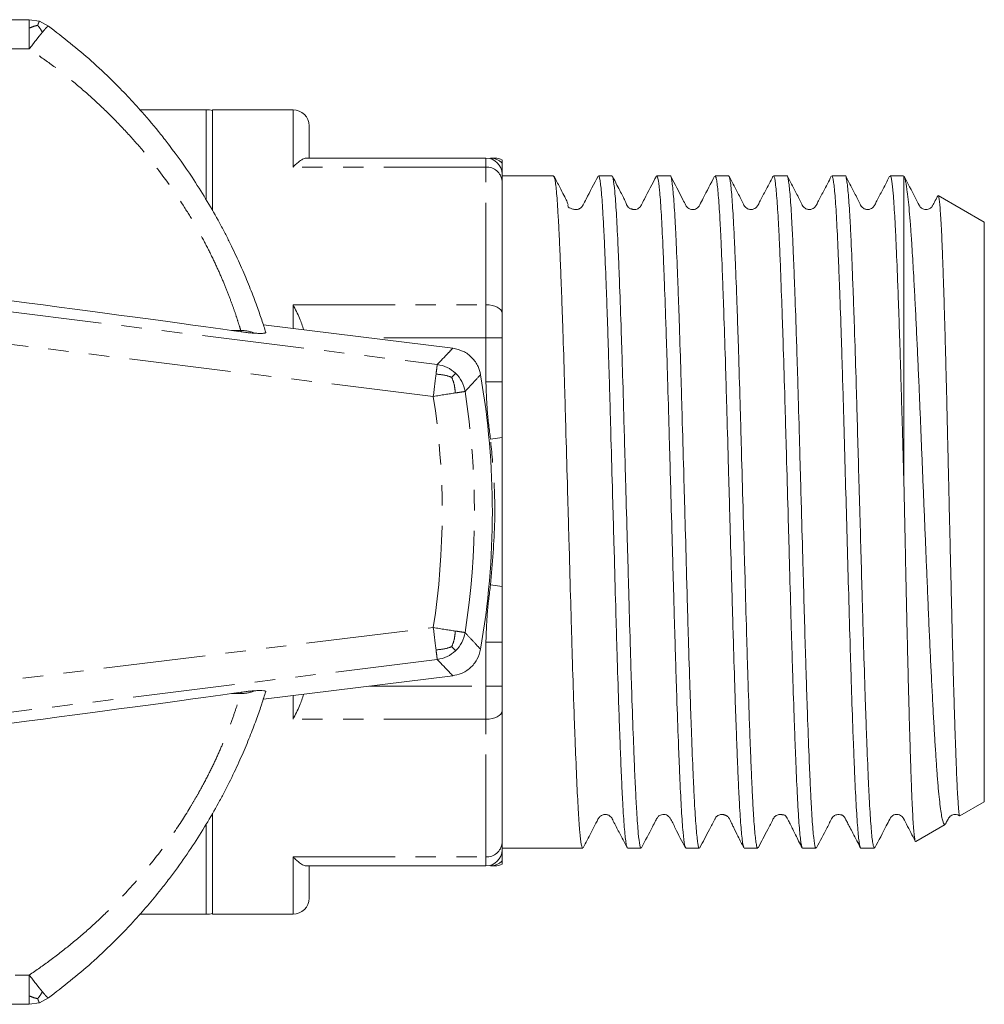
# Model space of a CAD drawing. Units: millimetres. Extents: x 132 to 275, y 80 to 279.
# Drawn here: x 215 to 275, y 80 to 141 of the extents above; entities that cross this region are included whole.
import ezdxf

# ---------------------------------------------------------------- set-up
doc = ezdxf.new("R2010")
doc.units = ezdxf.units.MM
doc.linetypes.add('PHANTOM', pattern=[12.7, 6.35, -1.27, 1.27, -1.27, 1.27, -1.27])

msp = doc.modelspace()

# ---------------------------------------------------------------- linework, layer by layer
at = {"color": 7, "linetype": 'Continuous', "lineweight": 15}
for p, q in [((193.95, 141.29), (215.149, 141.29)), ((215.149, 141.29), (215.776, 141.189)), ((215.776, 141.189), (216.34, 140.897)), ((226.15, 135.69), (222.026, 135.69)), ((231.55, 135.69), (226.55, 135.69)), ((226.55, 135.69), (226.55, 129.418)), ((232.55, 134.69), (232.55, 132.69)), ((232.407, 132.69), (243.55, 132.69)), ((244.55, 131.69), (244.55, 131.261)), ((247.758, 131.59), (244.55, 131.59)), ((251.386, 131.59), (250.549, 131.59)), ((255.014, 131.59), (254.177, 131.59)), ((258.642, 131.59), (257.805, 131.59)), ((262.269, 131.59), (261.433, 131.59)), ((265.898, 131.59), (265.061, 131.59)), ((269.525, 131.59), (268.689, 131.59)), ((244.55, 131.261), (244.55, 123.052)), ((269.55, 131.571), (269.525, 131.543)), ((269.55, 112.361), (269.55, 131.571)), ((274.55, 128.703), (271.679, 130.36)), ((274.55, 92.677), (274.55, 128.703)), ((244.55, 123.052), (244.55, 121.507)), ((227.734, 121.973), (228.322, 121.889)), ((229.705, 122.321), (241.491, 120.869)), ((244.55, 121.507), (244.55, 118.787)), ((244.55, 102.593), (244.55, 99.873)), ((241.491, 100.511), (229.705, 99.059)), ((244.55, 99.873), (244.55, 98.328)), ((228.322, 99.491), (227.734, 99.407)), ((244.55, 98.328), (244.55, 90.119)), ((273.032, 91.801), (274.55, 92.677)), ((226.55, 91.968), (226.55, 85.69)), ((270.289, 90.217), (272.116, 91.272)), ((244.55, 90.119), (244.55, 89.69)), ((244.55, 89.79), (245.944, 89.79)), ((245.944, 89.79), (247.34, 89.79)), ((248.735, 89.79), (249.572, 89.79)), ((252.363, 89.79), (253.2, 89.79)), ((255.991, 89.79), (256.828, 89.79)), ((259.619, 89.79), (260.456, 89.79)), ((263.247, 89.79), (264.084, 89.79)), ((266.875, 89.79), (267.711, 89.79)), ((243.55, 88.69), (232.407, 88.69)), ((232.55, 88.69), (232.55, 86.69)), ((222.012, 85.69), (226.15, 85.69)), ((226.55, 85.69), (231.55, 85.69)), ((215.776, 80.191), (215.149, 80.09)), ((216.34, 80.483), (215.776, 80.191)), ((215.149, 80.09), (193.95, 80.09))]:
    msp.add_line(p, q, dxfattribs=at)
at = {"color": 8, "linetype": 'PHANTOM', "lineweight": 0}
for p, q in [((215.149, 139.472), (193.95, 139.472)), ((226.15, 130.115), (226.15, 135.69)), ((231.55, 132.119), (231.55, 135.69)), ((243.55, 132.119), (243.55, 132.69)), ((243.55, 132.119), (231.55, 132.119)), ((243.55, 123.567), (243.55, 132.119)), ((200.709, 124.767), (240.521, 119.86)), ((231.55, 122.094), (231.55, 123.567)), ((231.55, 123.567), (243.55, 123.567)), ((243.55, 121.507), (243.55, 123.567)), ((240.277, 117.876), (207.182, 121.956)), ((227.734, 121.973), (228.299, 121.973)), ((243.55, 121.507), (236.314, 121.507)), ((243.55, 118.787), (243.55, 121.507)), ((244.55, 121.507), (243.55, 121.507)), ((244.55, 118.787), (243.55, 118.787)), ((244.55, 115.314), (243.831, 115.224)), ((244.55, 106.066), (243.831, 106.156)), ((207.182, 99.424), (240.277, 103.504)), ((243.55, 99.873), (243.55, 102.593)), ((244.55, 102.593), (243.55, 102.593)), ((240.521, 101.52), (200.709, 96.613)), ((236.314, 99.873), (243.55, 99.873)), ((244.55, 99.873), (243.55, 99.873)), ((243.55, 97.813), (243.55, 99.873)), ((227.734, 99.407), (228.299, 99.407)), ((231.55, 97.813), (231.55, 99.286)), ((243.55, 97.813), (231.55, 97.813)), ((243.55, 89.261), (243.55, 97.813)), ((226.15, 85.69), (226.15, 91.221)), ((231.55, 89.261), (243.55, 89.261)), ((231.55, 85.69), (231.55, 89.261)), ((243.55, 88.69), (243.55, 89.261)), ((193.95, 81.908), (215.149, 81.908))]:
    msp.add_line(p, q, dxfattribs=at)
at = {"color": 8, "linetype": 'PHANTOM', "lineweight": 0, "flags": 128}
for points in [[(244.55, 123.052), (244.53, 123.152), (244.473, 123.249), (244.381, 123.338), (244.257, 123.416), (244.105, 123.48), (243.932, 123.528), (243.745, 123.557), (243.55, 123.567)], [(243.55, 97.813), (243.745, 97.823), (243.932, 97.852), (244.105, 97.9), (244.257, 97.964), (244.381, 98.042), (244.473, 98.131), (244.53, 98.228), (244.55, 98.328)]]:
    msp.add_lwpolyline(points, dxfattribs=at)
at = {"color": 7, "linetype": 'Continuous', "lineweight": 15}
for centre, radius, start, end in [((226.15, 133.89), 1.8, 77.16041, 90), ((231.55, 134.69), 1, 0, 90), ((243.55, 131.69), 1, 0, 90), ((244.098, 131.69), 1, 62.6021, 89.97561), ((193.95, 110.69), 50, 350.17025, 9.82975), ((243.55, 89.69), 1, 270, 0), ((244.098, 89.69), 1, 270.02439, 297.34786), ((231.55, 86.69), 1, 270, 0), ((226.15, 87.49), 1.8, 270, 282.83959)]:
    msp.add_arc(centre, radius, start, end, dxfattribs=at)
at = {"color": 8, "linetype": 'PHANTOM', "lineweight": 0}
for centre, radius, start, end in [((243.83, 131.701), 0.989, 43.31547, 89.95728), ((243.616, 131.184), 0.937, 4.73773, 94.05968), ((228.339, 119.946), 2.027, 66.23289, 91.12164), ((193.95, 112.622), 35.6, 15.08906, 15.2283), ((193.95, 110.69), 48.88, 351.18301, 8.81699), ((193.95, 110.69), 46.881, 351.18301, 8.81699), ((228.339, 101.434), 2.027, 268.87836, 293.76711), ((193.95, 108.758), 35.6, 344.7717, 344.91094), ((243.616, 90.196), 0.937, 265.94032, 355.26227), ((243.83, 89.679), 0.989, 270.04272, 316.68453)]:
    msp.add_arc(centre, radius, start, end, dxfattribs=at)
at = {"color": 7, "linetype": 'Continuous', "lineweight": 15}
for centre, major_axis, ratio, start_param, end_param in [((69.549, 141.29), (162.344, -19.988), 0.004267, 0.227377, 0.695183), ((69.549, 80.09), (162.344, 19.988), 0.004267, 5.588003, 6.055808), ((247.34, 110.69), (680.482, 0), 0.030714, 4.712389, 4.714439)]:
    msp.add_ellipse(centre, major_axis=major_axis, ratio=ratio, start_param=start_param, end_param=end_param, dxfattribs=at)
at = {"color": 8, "linetype": 'PHANTOM', "lineweight": 0}
for points in [[(215.149, 141.29), (215.149, 141.283), (215.149, 141.27), (215.149, 141.164), (215.149, 141.002), (215.149, 140.845), (215.149, 140.767)], [(215.149, 140.767), (215.149, 140.679), (215.149, 140.503), (215.149, 140.184), (215.149, 139.839), (215.149, 139.594), (215.149, 139.472)], [(215.962, 140.511), (216.013, 140.572), (216.117, 140.695), (216.231, 140.817), (216.311, 140.893), (216.33, 140.895), (216.34, 140.897)], [(215.149, 139.472), (215.223, 139.571), (215.372, 139.769), (215.588, 140.047), (215.79, 140.303), (215.904, 140.441), (215.962, 140.511)], [(240.447, 119.255), (240.457, 119.341), (240.479, 119.514), (240.502, 119.699), (240.517, 119.825), (240.52, 119.848), (240.521, 119.86)], [(241.65, 118.089), (241.736, 118.102), (241.908, 118.129), (242.092, 118.157), (242.218, 118.177), (242.241, 118.181), (242.252, 118.182)], [(241.65, 103.291), (241.736, 103.278), (241.908, 103.251), (242.092, 103.223), (242.218, 103.203), (242.241, 103.199), (242.252, 103.198)], [(240.521, 101.52), (240.52, 101.532), (240.517, 101.555), (240.502, 101.681), (240.479, 101.866), (240.457, 102.039), (240.447, 102.125)], [(215.962, 80.869), (215.904, 80.939), (215.79, 81.077), (215.588, 81.333), (215.372, 81.611), (215.223, 81.809), (215.149, 81.908)], [(215.149, 81.908), (215.149, 81.786), (215.149, 81.541), (215.149, 81.196), (215.149, 80.877), (215.149, 80.701), (215.149, 80.613)], [(216.34, 80.483), (216.33, 80.485), (216.311, 80.487), (216.231, 80.563), (216.117, 80.685), (216.013, 80.808), (215.962, 80.869)], [(215.149, 80.613), (215.149, 80.535), (215.149, 80.378), (215.149, 80.216), (215.149, 80.11), (215.149, 80.097), (215.149, 80.09)]]:
    msp.add_open_spline(points, degree=3, dxfattribs=at)
for points, knots in [([(215.149, 140.767), (215.245, 140.807), (215.421, 140.882), (215.589, 140.921), (215.666, 140.939)], [0, 0, 0, 0, 0.5424225, 1, 1, 1, 1]), ([(215.776, 141.189), (215.767, 141.179), (215.752, 141.161), (215.692, 141.005), (215.666, 140.939)], [0, 0, 0, 0, 0.575197, 1, 1, 1, 1]), ([(215.962, 140.511), (215.911, 140.596), (215.819, 140.755), (215.714, 140.881), (215.666, 140.939)], [0, 0, 0, 0, 0.540051, 1, 1, 1, 1]), ([(228.299, 121.973), (228.256, 122.117), (228.167, 122.408), (227.977, 122.991), (227.735, 123.683), (227.431, 124.481), (227.063, 125.368), (226.624, 126.336), (226.1, 127.388), (225.495, 128.489), (224.586, 129.995), (223.515, 131.543), (222.273, 133.096), (221.247, 134.265), (220.133, 135.417), (218.941, 136.538), (217.705, 137.592), (216.441, 138.576), (215.58, 139.173), (215.149, 139.472)], [0, 0, 0, 0, 0.053989, 0.108346, 0.16388, 0.219833, 0.274164, 0.328905, 0.384951, 0.441454, 0.495223, 0.604585, 0.660259, 0.717057, 0.774182, 0.832217, 0.890521, 0.945174, 1, 1, 1, 1]), ([(240.521, 119.86), (240.759, 120.105), (241.083, 120.441), (241.404, 120.778), (241.491, 120.869)], [0, 0, 0, 0, 0.730677, 1, 1, 1, 1]), ([(240.447, 119.255), (240.646, 119.241), (240.993, 119.216), (241.295, 119.106), (241.423, 119.059)], [0, 0, 0, 0, 0.574498, 1, 1, 1, 1]), ([(241.667, 119.311), (241.652, 119.294), (241.625, 119.267), (241.483, 119.12), (241.423, 119.059)], [0, 0, 0, 0, 0.582723, 1, 1, 1, 1]), ([(241.65, 118.089), (241.629, 118.288), (241.594, 118.634), (241.474, 118.932), (241.423, 119.059)], [0, 0, 0, 0, 0.574498, 1, 1, 1, 1]), ([(243.215, 119.226), (243.176, 119.183), (242.977, 118.966), (242.657, 118.618), (242.374, 118.313), (242.252, 118.182)], [0, 0, 0, 0, 0.124606, 0.623029, 1, 1, 1, 1]), ([(243.831, 115.224), (243.757, 115.815), (243.608, 116.998), (243.569, 118.19), (243.55, 118.787)], [0, 0, 0, 0, 0.4992872, 1, 1, 1, 1]), ([(243.831, 106.156), (243.948, 107.486), (244.139, 109.659), (244.08, 112.692), (243.914, 114.379), (243.831, 115.224)], [0, 0, 0, 0, 0.44057, 0.719676, 1, 1, 1, 1]), ([(243.55, 102.593), (243.569, 103.187), (243.607, 104.379), (243.756, 105.563), (243.831, 106.156)], [0, 0, 0, 0, 0.49878, 1, 1, 1, 1]), ([(241.65, 103.291), (241.629, 103.092), (241.594, 102.746), (241.474, 102.448), (241.423, 102.321)], [0, 0, 0, 0, 0.574498, 1, 1, 1, 1]), ([(242.252, 103.198), (242.292, 103.154), (242.494, 102.938), (242.816, 102.59), (243.095, 102.285), (243.215, 102.154)], [0, 0, 0, 0, 0.124606, 0.623029, 1, 1, 1, 1]), ([(240.447, 102.125), (240.646, 102.139), (240.993, 102.164), (241.295, 102.274), (241.423, 102.321)], [0, 0, 0, 0, 0.574498, 1, 1, 1, 1]), ([(241.667, 102.069), (241.652, 102.086), (241.625, 102.113), (241.483, 102.26), (241.423, 102.321)], [0, 0, 0, 0, 0.582723, 1, 1, 1, 1]), ([(241.491, 100.511), (241.25, 100.763), (240.929, 101.1), (240.603, 101.436), (240.521, 101.52)], [0, 0, 0, 0, 0.7481313, 1, 1, 1, 1]), ([(215.149, 81.908), (215.579, 82.206), (216.44, 82.803), (217.693, 83.779), (218.914, 84.819), (220.298, 86.115), (221.407, 87.288), (222.74, 88.84), (223.927, 90.397), (224.918, 91.926), (225.471, 92.863), (225.884, 93.595), (226.35, 94.483), (226.835, 95.498), (227.179, 96.288), (227.505, 97.087), (227.798, 97.868), (228.057, 98.628), (228.212, 99.118), (228.278, 99.335), (228.299, 99.407)], [0, 0, 0, 0, 0.054659, 0.109484, 0.166368, 0.223495, 0.310558, 0.339735, 0.447996, 0.530665, 0.558533, 0.585678, 0.640213, 0.695609, 0.751888, 0.780176, 0.848204, 0.916235, 0.97199, 1, 1, 1, 1]), ([(215.962, 80.869), (215.911, 80.784), (215.819, 80.625), (215.714, 80.499), (215.666, 80.441)], [0, 0, 0, 0, 0.540051, 1, 1, 1, 1]), ([(215.149, 80.613), (215.245, 80.573), (215.421, 80.498), (215.589, 80.459), (215.666, 80.441)], [0, 0, 0, 0, 0.542423, 1, 1, 1, 1]), ([(215.776, 80.191), (215.767, 80.201), (215.752, 80.219), (215.692, 80.375), (215.666, 80.441)], [0, 0, 0, 0, 0.575197, 1, 1, 1, 1])]:
    msp.add_open_spline(points, degree=3, knots=knots, dxfattribs=at)
at = {"color": 7, "linetype": 'Continuous', "lineweight": 15}
for points, knots in [([(216.34, 140.897), (217.244, 140.19), (218.624, 139.112), (220.547, 137.296), (221.992, 135.771), (223.136, 134.407), (224.19, 133.057), (225.147, 131.71), (226.134, 130.151), (226.774, 129.04), (227.242, 128.17), (227.677, 127.321), (228.169, 126.291), (228.681, 125.112), (229.045, 124.193), (229.295, 123.517), (229.514, 122.901), (229.701, 122.342), (229.817, 121.972), (229.856, 121.849)], [0, 0, 0, 0, 0.121478, 0.185442, 0.282212, 0.347544, 0.38033, 0.472403, 0.534637, 0.597674, 0.629337, 0.660215, 0.722233, 0.785187, 0.849109, 0.881237, 0.910803, 0.970178, 1, 1, 1, 1]), ([(232.407, 132.69), (232.377, 132.688), (232.318, 132.683), (232.21, 132.645), (232.091, 132.585), (231.942, 132.489), (231.764, 132.343), (231.624, 132.202), (231.552, 132.122), (231.55, 132.119)], [0, 0, 0, 0, 0.139384, 0.279848, 0.423276, 0.567576, 0.778441, 0.991623, 1, 1, 1, 1]), ([(243.831, 132.69), (243.968, 132.69), (244.125, 132.69), (244.088, 132.69), (244.083, 132.69)], [0, 0, 0, 0, 0.871189, 1, 1, 1, 1]), ([(244.55, 132.38), (244.55, 132.44), (244.55, 132.581), (244.55, 132.57), (244.55, 132.565)], [0, 0, 0, 0, 0.427632, 1, 1, 1, 1]), ([(244.55, 131.69), (244.55, 131.693), (244.55, 131.823), (244.55, 132.102), (244.55, 132.279), (244.55, 132.38)], [0, 0, 0, 0, 0.009599, 0.434987, 1, 1, 1, 1]), ([(250.549, 131.59), (250.549, 131.59), (250.581, 131.639), (250.629, 131.43), (250.695, 130.954), (250.761, 130.267), (250.827, 129.302), (250.891, 128.078), (250.954, 126.688), (251.019, 125.062), (251.085, 123.242), (251.135, 121.783), (251.184, 120.249), (251.232, 118.656), (251.28, 116.99), (251.343, 114.719), (251.409, 112.379), (251.475, 110.027), (251.541, 107.683), (251.606, 105.368), (251.669, 103.14), (251.733, 100.983), (251.799, 98.955), (251.865, 97.103), (251.923, 95.596), (251.987, 94.049), (252.05, 92.737), (252.123, 91.506), (252.19, 90.675), (252.255, 90.143), (252.308, 89.836), (252.344, 89.85), (252.363, 89.858)], [0, 0, 0, 0, 0.000137, 0.053309, 0.080207, 0.107559, 0.160731, 0.187629, 0.21498, 0.268152, 0.295051, 0.322402, 0.348913, 0.375609, 0.40252, 0.429872, 0.483044, 0.509942, 0.537294, 0.590407, 0.617366, 0.644718, 0.69789, 0.724788, 0.75214, 0.791867, 0.832229, 0.859581, 0.912753, 0.939651, 0.967003, 1, 1, 1, 1]), ([(256.828, 89.795), (256.827, 89.793), (256.794, 89.746), (256.745, 89.965), (256.679, 90.455), (256.613, 91.153), (256.547, 92.13), (256.483, 93.365), (256.42, 94.765), (256.355, 96.4), (256.289, 98.228), (256.223, 100.175), (256.157, 102.283), (256.094, 104.497), (256.031, 106.772), (255.965, 109.114), (255.899, 111.465), (255.833, 113.808), (255.768, 116.121), (255.705, 118.345), (255.641, 120.496), (255.575, 122.518), (255.509, 124.362), (255.443, 126.075), (255.38, 127.579), (255.316, 128.836), (255.251, 129.92), (255.184, 130.734), (255.119, 131.265), (255.07, 131.504), (255.035, 131.605), (255.016, 131.583), (255.014, 131.579)], [0, 0, 0, 0, 0.001846, 0.05502, 0.08192, 0.109273, 0.162447, 0.189346, 0.216699, 0.269874, 0.296773, 0.324126, 0.377301, 0.404201, 0.431554, 0.484728, 0.511628, 0.53898, 0.592096, 0.619056, 0.64641, 0.699584, 0.726483, 0.753836, 0.806951, 0.833912, 0.861265, 0.91444, 0.941339, 0.968692, 0.995204, 1, 1, 1, 1]), ([(264.084, 89.791), (264.068, 89.806), (264.02, 89.849), (263.955, 90.261), (263.889, 90.94), (263.839, 91.596), (263.79, 92.385), (263.742, 93.298), (263.695, 94.345), (263.631, 95.89), (263.565, 97.654), (263.499, 99.593), (263.441, 101.383), (263.377, 103.542), (263.314, 105.804), (263.241, 108.408), (263.174, 110.767), (263.109, 113.113), (263.043, 115.434), (262.981, 117.701), (262.916, 119.857), (262.851, 121.927), (262.784, 123.846), (262.719, 125.569), (262.67, 126.759), (262.623, 127.83), (262.575, 128.775), (262.526, 129.602), (262.46, 130.516), (262.394, 131.164), (262.329, 131.484), (262.293, 131.626), (262.273, 131.57), (262.269, 131.56)], [0, 0, 0, 0, 0.026992, 0.080161, 0.107058, 0.134408, 0.160917, 0.187613, 0.214522, 0.241873, 0.295042, 0.321939, 0.349289, 0.389014, 0.429374, 0.456725, 0.509894, 0.53679, 0.56414, 0.617251, 0.644208, 0.671559, 0.724729, 0.751625, 0.778975, 0.805485, 0.832192, 0.859089, 0.88644, 0.939609, 0.966506, 0.993856, 1, 1, 1, 1]), ([(265.061, 131.575), (265.063, 131.58), (265.081, 131.632), (265.115, 131.503), (265.18, 131.212), (265.246, 130.584), (265.312, 129.693), (265.377, 128.618), (265.44, 127.283), (265.504, 125.72), (265.57, 124.012), (265.636, 122.107), (265.702, 120.05), (265.763, 118.013), (265.835, 115.418), (265.924, 112.288), (266.013, 109.098), (266.105, 105.85), (266.18, 103.154), (266.245, 101.023), (266.31, 98.985), (266.377, 97.103), (266.442, 95.423), (266.506, 93.889), (266.569, 92.586), (266.635, 91.546), (266.7, 90.688), (266.767, 90.116), (266.83, 89.827), (266.861, 89.806), (266.875, 89.796)], [0, 0, 0, 0, 0.002989, 0.029951, 0.057305, 0.110482, 0.137382, 0.164736, 0.217853, 0.244815, 0.272169, 0.325346, 0.352246, 0.3796, 0.427296, 0.476104, 0.5238, 0.572608, 0.625774, 0.652687, 0.680041, 0.733218, 0.760118, 0.787472, 0.840637, 0.86755, 0.894904, 0.948081, 0.974981, 1, 1, 1, 1]), ([(267.711, 89.84), (267.687, 89.851), (267.647, 89.87), (267.588, 90.253), (267.522, 90.847), (267.456, 91.736), (267.391, 92.884), (267.328, 94.204), (267.264, 95.765), (267.198, 97.529), (267.132, 99.418), (267.066, 101.478), (267.002, 103.658), (266.947, 105.614), (266.883, 107.905), (266.818, 110.228), (266.752, 112.551), (266.687, 114.857), (266.625, 117.106), (266.554, 119.559), (266.488, 121.634), (266.422, 123.549), (266.356, 125.341), (266.291, 126.934), (266.229, 128.29), (266.164, 129.477), (266.098, 130.401), (266.032, 131.047), (265.975, 131.424), (265.93, 131.623), (265.902, 131.572), (265.898, 131.564)], [0, 0, 0, 0, 0.041572, 0.06847, 0.095822, 0.148995, 0.175893, 0.203245, 0.256417, 0.283315, 0.310667, 0.36384, 0.390738, 0.41809, 0.45736, 0.497243, 0.52426, 0.563531, 0.603414, 0.630431, 0.683603, 0.710502, 0.737853, 0.791015, 0.817926, 0.845278, 0.89845, 0.925349, 0.9527, 0.992428, 1, 1, 1, 1]), ([(249.572, 89.792), (249.571, 89.792), (249.542, 89.753), (249.482, 89.984), (249.392, 90.713), (249.3, 91.958), (249.21, 93.683), (249.133, 95.538), (249.067, 97.278), (249.001, 99.145), (248.935, 101.187), (248.871, 103.353), (248.808, 105.588), (248.743, 107.909), (248.677, 110.256), (248.611, 112.607), (248.545, 114.944), (248.482, 117.208), (248.418, 119.409), (248.353, 121.499), (248.287, 123.424), (248.237, 124.781), (248.188, 126.033), (248.14, 127.171), (248.093, 128.204), (248.028, 129.406), (247.962, 130.35), (247.896, 131.005), (247.833, 131.472), (247.787, 131.533), (247.758, 131.572)], [0, 0, 0, 0, 0.001, 0.049719, 0.099626, 0.148344, 0.198251, 0.251427, 0.278327, 0.305681, 0.358857, 0.385757, 0.413111, 0.466287, 0.493188, 0.520542, 0.573718, 0.600619, 0.627973, 0.681149, 0.70805, 0.735403, 0.761916, 0.788615, 0.815528, 0.842882, 0.896058, 0.922959, 0.950312, 1, 1, 1, 1]), ([(250.524, 131.568), (250.271, 131.088), (249.954, 130.484), (249.639, 129.862), (249.545, 129.69), (249.467, 129.597), (249.376, 129.535), (249.263, 129.501), (249.215, 129.494), (249.189, 129.491), (249.17, 129.49), (249.153, 129.49), (249.14, 129.49), (249.128, 129.491), (249.11, 129.492), (249.087, 129.494), (249.015, 129.504), (248.883, 129.545), (248.797, 129.571), (248.717, 129.608), (248.689, 129.629), (248.677, 129.64), (248.672, 129.647), (248.668, 129.653), (248.666, 129.656), (248.665, 129.658), (248.663, 129.661), (248.662, 129.664), (248.659, 129.67), (248.657, 129.677), (248.633, 129.777), (248.688, 129.747), (248.594, 129.984), (248.413, 130.355), (248.131, 130.901), (247.907, 131.331), (247.787, 131.562)], [0, 0, 0, 0, 0.185899, 0.233754, 0.247204, 0.255372, 0.298337, 0.312861, 0.320682, 0.324694, 0.328009, 0.329425, 0.330795, 0.332228, 0.333817, 0.337713, 0.342824, 0.37737, 0.493021, 0.52955, 0.540118, 0.543512, 0.545711, 0.54643, 0.546726, 0.547003, 0.547284, 0.547593, 0.548352, 0.550659, 0.554173, 0.673686, 0.755946, 0.831019, 0.90933, 1, 1, 1, 1]), ([(253.2, 89.808), (253.19, 89.806), (253.165, 89.8), (253.107, 90.016), (253.041, 90.518), (252.975, 91.314), (252.918, 92.17), (252.854, 93.371), (252.791, 94.818), (252.717, 96.654), (252.651, 98.496), (252.585, 100.499), (252.52, 102.599), (252.457, 104.826), (252.393, 107.124), (252.327, 109.458), (252.261, 111.821), (252.195, 114.154), (252.131, 116.455), (252.068, 118.686), (252.003, 120.792), (251.937, 122.802), (251.871, 124.65), (251.806, 126.29), (251.742, 127.782), (251.678, 129.038), (251.613, 130.028), (251.547, 130.835), (251.481, 131.348), (251.422, 131.575), (251.396, 131.573), (251.386, 131.572)], [0, 0, 0, 0, 0.015655, 0.043008, 0.096181, 0.12308, 0.150432, 0.19016, 0.230523, 0.257876, 0.311049, 0.337948, 0.3653, 0.418414, 0.445374, 0.472727, 0.5259, 0.552799, 0.580151, 0.633325, 0.660224, 0.687577, 0.740751, 0.767649, 0.795002, 0.848175, 0.875074, 0.902426, 0.9556, 0.982499, 1, 1, 1, 1]), ([(254.152, 131.569), (253.899, 131.088), (253.58, 130.483), (253.266, 129.859), (253.171, 129.687), (253.094, 129.597), (252.971, 129.518), (252.854, 129.49), (252.766, 129.49), (252.742, 129.491), (252.717, 129.494), (252.683, 129.499), (252.639, 129.51), (252.528, 129.547), (252.481, 129.57), (252.4, 129.641), (252.375, 129.667), (252.357, 129.69), (252.346, 129.706), (252.336, 129.723), (252.323, 129.747), (252.309, 129.777), (252.247, 129.914), (252.244, 129.952), (252.111, 130.223), (251.929, 130.575), (251.687, 131.041), (251.511, 131.378), (251.415, 131.562)], [0, 0, 0, 0, 0.241944, 0.303884, 0.321219, 0.33189, 0.388942, 0.42845, 0.432532, 0.436208, 0.439743, 0.443432, 0.452209, 0.463923, 0.529023, 0.540103, 0.548442, 0.55178, 0.554743, 0.557548, 0.560449, 0.567417, 0.576928, 0.686478, 0.760499, 0.831161, 0.908252, 1, 1, 1, 1]), ([(254.177, 131.571), (254.186, 131.575), (254.21, 131.584), (254.267, 131.381), (254.333, 130.893), (254.399, 130.109), (254.464, 129.142), (254.528, 127.905), (254.591, 126.433), (254.657, 124.809), (254.723, 122.976), (254.789, 120.979), (254.854, 118.885), (254.917, 116.662), (254.981, 114.366), (255.047, 112.034), (255.113, 109.672), (255.179, 107.337), (255.227, 105.604), (255.274, 103.913), (255.322, 102.278), (255.371, 100.686), (255.437, 98.67), (255.503, 96.815), (255.568, 95.165), (255.632, 93.663), (255.696, 92.397), (255.761, 91.395), (255.827, 90.576), (255.893, 90.05), (255.953, 89.809), (255.98, 89.807), (255.991, 89.806)], [0, 0, 0, 0, 0.013944, 0.041296, 0.094467, 0.121365, 0.148717, 0.201829, 0.228788, 0.256141, 0.309312, 0.33621, 0.363562, 0.416674, 0.443633, 0.470985, 0.524157, 0.551055, 0.578407, 0.604917, 0.631613, 0.658524, 0.685876, 0.739048, 0.765946, 0.793297, 0.846469, 0.873367, 0.900719, 0.953891, 0.980789, 1, 1, 1, 1]), ([(257.777, 131.563), (257.533, 131.102), (257.211, 130.494), (256.895, 129.855), (256.769, 129.637), (256.638, 129.54), (256.511, 129.492), (256.279, 129.481), (256.113, 129.582), (256.033, 129.671), (255.935, 129.83), (255.63, 130.464), (255.304, 131.073), (255.043, 131.561)], [0, 0, 0, 0, 0.270896, 0.358106, 0.392345, 0.422381, 0.465484, 0.518817, 0.60785, 0.621155, 0.640557, 0.712057, 1, 1, 1, 1]), ([(257.805, 131.517), (257.822, 131.532), (257.855, 131.562), (257.904, 131.294), (257.97, 130.801), (258.037, 130.003), (258.102, 128.942), (258.166, 127.706), (258.229, 126.22), (258.295, 124.523), (258.36, 122.695), (258.427, 120.685), (258.491, 118.544), (258.554, 116.329), (258.619, 114.021), (258.685, 111.679), (258.751, 109.327), (258.817, 106.982), (258.881, 104.702), (258.943, 102.479), (259.009, 100.361), (259.075, 98.401), (259.125, 97.015), (259.174, 95.73), (259.222, 94.557), (259.269, 93.486), (259.333, 92.231), (259.399, 91.229), (259.465, 90.516), (259.523, 90.029), (259.564, 89.932), (259.588, 89.875)], [0, 0, 0, 0, 0.028679, 0.056074, 0.083918, 0.138046, 0.165428, 0.193271, 0.2474, 0.274782, 0.302626, 0.356754, 0.384136, 0.411979, 0.466108, 0.49349, 0.521333, 0.575461, 0.602843, 0.630687, 0.684815, 0.712197, 0.740041, 0.767028, 0.794205, 0.821599, 0.849443, 0.903571, 0.930953, 0.958796, 1, 1, 1, 1]), ([(260.456, 89.846), (260.448, 89.828), (260.423, 89.774), (260.383, 89.949), (260.317, 90.331), (260.251, 91.032), (260.185, 91.997), (260.136, 92.858), (260.089, 93.844), (260.042, 94.943), (259.993, 96.165), (259.927, 97.926), (259.861, 99.878), (259.795, 101.973), (259.732, 104.15), (259.668, 106.433), (259.603, 108.764), (259.537, 111.113), (259.471, 113.468), (259.406, 115.772), (259.343, 118.027), (259.278, 120.19), (259.213, 122.206), (259.146, 124.113), (259.081, 125.839), (259.017, 127.342), (258.954, 128.686), (258.888, 129.78), (258.822, 130.598), (258.773, 131.072), (258.724, 131.394), (258.68, 131.57), (258.653, 131.574), (258.642, 131.575)], [0, 0, 0, 0, 0.01382, 0.040779, 0.06813, 0.121301, 0.148198, 0.175549, 0.202059, 0.228755, 0.255665, 0.283016, 0.336187, 0.363084, 0.390435, 0.443606, 0.470504, 0.497855, 0.551025, 0.577923, 0.605273, 0.658444, 0.685341, 0.712692, 0.765863, 0.792761, 0.820111, 0.873282, 0.90018, 0.92753, 0.95404, 0.980748, 1, 1, 1, 1]), ([(261.404, 131.562), (261.242, 131.246), (260.962, 130.703), (260.629, 130.094), (260.471, 129.74), (260.337, 129.582), (260.225, 129.524), (260.124, 129.495), (260.045, 129.488), (259.957, 129.495), (259.867, 129.517), (259.765, 129.568), (259.63, 129.684), (259.469, 130.045), (259.127, 130.675), (258.839, 131.236), (258.672, 131.56)], [0, 0, 0, 0, 0.1901, 0.32698, 0.376765, 0.418668, 0.452748, 0.482602, 0.509177, 0.524702, 0.544077, 0.566978, 0.592433, 0.647594, 0.796136, 1, 1, 1, 1]), ([(261.433, 131.571), (261.443, 131.573), (261.484, 131.579), (261.542, 131.263), (261.608, 130.664), (261.658, 130.065), (261.707, 129.33), (261.755, 128.468), (261.803, 127.471), (261.866, 125.987), (261.932, 124.277), (261.998, 122.384), (262.064, 120.381), (262.129, 118.228), (262.192, 115.98), (262.257, 113.68), (262.323, 111.327), (262.389, 108.977), (262.454, 106.644), (262.518, 104.356), (262.581, 102.169), (262.647, 100.062), (262.713, 98.097), (262.779, 96.32), (262.844, 94.681), (262.906, 93.261), (262.971, 92.094), (263.037, 91.105), (263.103, 90.388), (263.169, 89.97), (263.211, 89.804), (263.237, 89.806), (263.247, 89.807)], [0, 0, 0, 0, 0.016148, 0.06932, 0.096218, 0.123569, 0.15008, 0.176776, 0.203686, 0.231038, 0.28421, 0.311108, 0.338459, 0.391572, 0.418531, 0.445883, 0.499055, 0.525953, 0.553304, 0.606417, 0.633376, 0.660728, 0.7139, 0.740797, 0.768149, 0.821261, 0.84822, 0.875572, 0.928744, 0.955642, 0.982994, 1, 1, 1, 1]), ([(265.032, 131.561), (264.869, 131.245), (264.59, 130.702), (264.257, 130.094), (264.1, 129.74), (263.965, 129.583), (263.854, 129.524), (263.753, 129.495), (263.673, 129.488), (263.585, 129.495), (263.495, 129.517), (263.393, 129.568), (263.258, 129.684), (263.096, 130.045), (262.755, 130.675), (262.466, 131.237), (262.299, 131.561)], [0, 0, 0, 0, 0.190588, 0.327998, 0.378058, 0.42022, 0.454508, 0.484333, 0.510614, 0.525979, 0.54522, 0.568004, 0.59335, 0.648285, 0.796452, 1, 1, 1, 1]), ([(268.659, 131.56), (268.497, 131.245), (268.217, 130.702), (267.884, 130.093), (267.727, 129.739), (267.593, 129.582), (267.482, 129.524), (267.381, 129.495), (267.302, 129.488), (267.213, 129.494), (267.123, 129.517), (267.021, 129.568), (266.887, 129.684), (266.724, 130.045), (266.383, 130.676), (266.094, 131.237), (265.927, 131.562)], [0, 0, 0, 0, 0.190463, 0.327885, 0.378061, 0.420452, 0.455125, 0.485284, 0.511787, 0.527202, 0.546457, 0.56923, 0.594543, 0.649354, 0.797089, 1, 1, 1, 1]), ([(268.689, 131.546), (268.697, 131.558), (268.732, 131.611), (268.795, 131.284), (268.883, 130.513), (268.96, 129.402), (269.025, 128.201), (269.087, 126.831), (269.153, 125.223), (269.219, 123.419), (269.268, 121.971), (269.318, 120.446), (269.366, 118.862), (269.414, 117.202), (269.474, 115.046), (269.52, 113.406), (269.55, 112.361)], [0, 0, 0, 0, 0.029241, 0.123408, 0.219494, 0.33155, 0.388236, 0.445877, 0.557933, 0.614618, 0.672259, 0.728128, 0.784413, 0.841099, 0.898741, 1, 1, 1, 1]), ([(272.109, 91.284), (272.101, 91.275), (272.07, 91.242), (272.017, 91.324), (271.948, 91.527), (271.878, 91.877), (271.808, 92.358), (271.738, 92.969), (271.669, 93.705), (271.6, 94.574), (271.533, 95.559), (271.464, 96.644), (271.395, 97.826), (271.325, 99.115), (271.254, 100.49), (271.185, 101.936), (271.116, 103.448), (271.049, 105.034), (270.983, 106.599), (270.919, 108.119), (270.858, 109.585), (270.796, 111.073), (270.735, 112.56), (270.674, 114.03), (270.614, 115.483), (270.555, 116.926), (270.493, 118.403), (270.428, 119.897), (270.358, 121.4), (270.288, 122.848), (270.224, 124.09), (270.167, 125.136), (270.118, 126.009), (270.068, 126.832), (270.014, 127.697), (269.952, 128.573), (269.883, 129.422), (269.811, 130.148), (269.747, 130.673), (269.692, 131.04), (269.644, 131.287), (269.596, 131.473), (269.565, 131.538), (269.55, 131.571)], [0, 0, 0, 0, 0.009758, 0.035358, 0.06113, 0.087446, 0.11395, 0.13991, 0.16605, 0.192757, 0.21966, 0.245702, 0.271921, 0.298697, 0.325664, 0.35202, 0.378559, 0.405672, 0.432982, 0.456376, 0.479895, 0.503799, 0.527836, 0.551231, 0.57475, 0.598653, 0.622688, 0.649535, 0.676564, 0.704167, 0.731968, 0.751596, 0.771294, 0.791211, 0.811201, 0.838744, 0.866479, 0.894817, 0.923363, 0.942364, 0.961426, 0.980681, 1, 1, 1, 1]), ([(271.652, 130.341), (271.634, 130.305), (271.55, 130.144), (271.446, 129.948), (271.355, 129.765), (271.271, 129.621), (271.18, 129.554), (270.921, 129.455), (270.663, 129.555), (270.572, 129.62), (270.426, 129.874), (270.106, 130.522), (269.787, 131.124), (269.555, 131.562)], [0, 0, 0, 0, 0.027199, 0.122712, 0.152429, 0.171201, 0.250467, 0.344589, 0.438902, 0.518418, 0.537166, 0.662059, 1, 1, 1, 1]), ([(271.678, 130.357), (271.678, 130.358), (271.691, 130.373), (271.717, 130.273), (271.755, 130.042), (271.793, 129.656), (271.831, 129.141), (271.869, 128.5), (271.907, 127.724), (271.944, 126.827), (271.98, 125.823), (272.018, 124.716), (272.056, 123.495), (272.094, 122.187), (272.132, 120.811), (272.17, 119.374), (272.208, 117.858), (272.24, 116.462), (272.269, 115.222), (272.294, 114.152), (272.319, 113.067), (272.349, 111.805), (272.382, 110.369), (272.42, 108.756), (272.458, 107.139), (272.496, 105.554), (272.532, 104.018), (272.569, 102.534), (272.607, 101.094), (272.646, 99.732), (272.684, 98.463), (272.721, 97.288), (272.759, 96.196), (272.794, 95.212), (272.828, 94.346), (272.862, 93.599), (272.896, 92.967), (272.929, 92.469), (272.96, 92.104), (272.989, 91.88), (273.011, 91.782), (273.023, 91.806), (273.025, 91.812)], [0, 0, 0, 0, 0.0018024, 0.0290234, 0.0568442, 0.0848732, 0.1117351, 0.1387842, 0.1664239, 0.1942677, 0.2210794, 0.2480798, 0.2756769, 0.3034806, 0.3300895, 0.3568835, 0.3842611, 0.4118404, 0.429746, 0.4477085, 0.4658457, 0.4840421, 0.5104133, 0.5369676, 0.5640995, 0.5914308, 0.617802, 0.6443584, 0.6715015, 0.6988477, 0.725026, 0.7513865, 0.7783196, 0.8054497, 0.8316493, 0.858033, 0.8849971, 0.9121617, 0.9382206, 0.9644601, 0.99127, 1, 1, 1, 1]), ([(231.55, 123.567), (231.552, 123.562), (231.692, 123.3), (231.952, 122.812), (232.14, 122.256), (232.223, 122.011)], [0, 0, 0, 0, 0.0109612, 0.5650659, 1, 1, 1, 1]), ([(229.156, 121.801), (229.113, 121.804), (229.026, 121.809), (228.868, 121.823), (228.695, 121.841), (228.538, 121.86), (228.412, 121.877), (228.345, 121.886), (228.322, 121.889)], [0, 0, 0, 0, 0.241389, 0.484305, 0.635986, 0.78869, 0.92658, 1, 1, 1, 1]), ([(229.856, 121.849), (229.855, 121.841), (229.852, 121.826), (229.803, 121.81), (229.721, 121.798), (229.594, 121.791), (229.429, 121.789), (229.248, 121.797), (229.156, 121.801)], [0, 0, 0, 0, 0.1641295, 0.3287869, 0.4951512, 0.6621704, 0.829948, 1, 1, 1, 1]), ([(241.491, 120.869), (241.711, 120.819), (242.152, 120.72), (242.701, 120.305), (243.073, 119.787), (243.172, 119.397), (243.215, 119.226)], [0, 0, 0, 0, 0.264195, 0.528396, 0.792497, 1, 1, 1, 1]), ([(244.55, 115.314), (244.55, 115.974), (244.55, 117.131), (244.55, 118.279), (244.55, 118.776), (244.55, 118.787)], [0, 0, 0, 0, 0.565013, 0.990401, 1, 1, 1, 1]), ([(244.55, 106.066), (244.55, 106.731), (244.55, 108.599), (244.55, 111.082), (244.55, 113.502), (244.55, 114.71), (244.55, 115.314)], [0, 0, 0, 0, 0.21626, 0.607251, 0.80342, 1, 1, 1, 1]), ([(269.55, 112.361), (269.561, 111.849), (269.583, 110.823), (269.616, 109.284), (269.649, 107.752), (269.682, 106.229), (269.715, 104.717), (269.749, 103.184), (269.784, 101.646), (269.822, 100.114), (269.861, 98.641), (269.899, 97.264), (269.937, 95.998), (269.974, 94.841), (270.011, 93.786), (270.048, 92.858), (270.085, 92.066), (270.123, 91.408), (270.162, 90.883), (270.2, 90.503), (270.238, 90.282), (270.265, 90.191), (270.28, 90.221), (270.283, 90.227)], [0, 0, 0, 0, 0.044977, 0.0902, 0.135177, 0.1804, 0.22639, 0.272643, 0.323226, 0.374165, 0.426226, 0.478676, 0.528938, 0.57955, 0.631264, 0.683361, 0.733506, 0.784003, 0.835612, 0.887604, 0.937476, 0.987694, 1, 1, 1, 1]), ([(244.55, 102.593), (244.55, 102.604), (244.55, 103.101), (244.55, 104.249), (244.55, 105.406), (244.55, 106.066)], [0, 0, 0, 0, 0.0095992, 0.4349873, 1, 1, 1, 1]), ([(243.215, 102.154), (243.155, 101.936), (243.035, 101.5), (242.593, 100.973), (242.058, 100.626), (241.664, 100.547), (241.491, 100.511)], [0, 0, 0, 0, 0.264195, 0.528396, 0.792497, 1, 1, 1, 1]), ([(229.856, 99.531), (229.776, 99.281), (229.617, 98.778), (229.357, 98.029), (229.054, 97.212), (228.699, 96.313), (228.191, 95.138), (227.692, 94.089), (227.25, 93.226), (226.788, 92.366), (226.161, 91.275), (225.316, 89.935), (224.533, 88.805), (223.86, 87.9), (222.975, 86.766), (221.821, 85.418), (220.353, 83.902), (218.635, 82.277), (217.244, 81.19), (216.34, 80.483)], [0, 0, 0, 0, 0.05922, 0.118748, 0.149615, 0.211625, 0.274585, 0.338516, 0.370643, 0.401245, 0.462691, 0.524951, 0.588019, 0.619679, 0.651607, 0.747785, 0.813004, 0.878524, 1, 1, 1, 1]), ([(228.322, 99.491), (228.375, 99.498), (228.474, 99.512), (228.633, 99.532), (228.794, 99.55), (228.989, 99.568), (229.091, 99.575), (229.156, 99.579)], [0, 0, 0, 0, 0.16469, 0.304814, 0.444956, 0.644188, 1, 1, 1, 1]), ([(229.156, 99.579), (229.255, 99.583), (229.455, 99.592), (229.665, 99.588), (229.832, 99.571), (229.848, 99.545), (229.856, 99.531)], [0, 0, 0, 0, 0.186237, 0.376918, 0.686461, 1, 1, 1, 1]), ([(232.223, 99.369), (232.14, 99.124), (231.952, 98.568), (231.692, 98.08), (231.552, 97.818), (231.55, 97.813)], [0, 0, 0, 0, 0.434934, 0.989039, 1, 1, 1, 1]), ([(249.601, 89.818), (249.763, 90.134), (250.043, 90.677), (250.376, 91.286), (250.534, 91.641), (250.668, 91.798), (250.78, 91.856), (250.881, 91.885), (250.96, 91.892), (251.048, 91.885), (251.138, 91.863), (251.24, 91.812), (251.375, 91.696), (251.536, 91.335), (251.878, 90.705), (252.166, 90.144), (252.333, 89.82)], [0, 0, 0, 0, 0.190049, 0.326873, 0.376639, 0.418539, 0.452645, 0.482545, 0.509183, 0.524734, 0.544125, 0.567038, 0.592501, 0.647667, 0.79619, 1, 1, 1, 1]), ([(253.228, 89.817), (253.457, 90.256), (253.755, 90.828), (254.079, 91.45), (254.228, 91.742), (254.33, 91.816), (254.515, 91.904), (254.731, 91.889), (254.876, 91.804), (254.933, 91.752), (254.966, 91.716), (255.111, 91.501), (255.413, 90.834), (255.744, 90.221), (255.962, 89.818)], [0, 0, 0, 0, 0.254896, 0.33206, 0.377975, 0.426313, 0.464422, 0.548837, 0.588962, 0.609699, 0.620651, 0.636138, 0.761204, 1, 1, 1, 1]), ([(256.852, 89.81), (257.05, 90.192), (257.358, 90.786), (257.689, 91.41), (257.814, 91.661), (257.873, 91.743), (257.926, 91.791), (258.029, 91.855), (258.128, 91.883), (258.189, 91.89), (258.233, 91.89), (258.257, 91.889), (258.275, 91.887), (258.293, 91.885), (258.317, 91.881), (258.366, 91.871), (258.425, 91.851), (258.47, 91.833), (258.511, 91.813), (258.557, 91.783), (258.606, 91.74), (258.654, 91.683), (258.695, 91.611), (258.754, 91.493), (258.842, 91.319), (259.015, 90.966), (259.275, 90.43), (259.471, 90.05), (259.587, 89.825)], [0, 0, 0, 0, 0.197935, 0.308984, 0.32373, 0.334134, 0.363178, 0.394359, 0.423097, 0.438569, 0.444669, 0.447359, 0.449976, 0.452672, 0.455584, 0.462455, 0.481998, 0.51068, 0.526676, 0.540878, 0.553873, 0.566248, 0.578528, 0.59207, 0.626246, 0.672399, 0.805772, 1, 1, 1, 1]), ([(260.482, 89.812), (260.679, 90.193), (260.988, 90.788), (261.317, 91.412), (261.442, 91.661), (261.501, 91.742), (261.554, 91.791), (261.658, 91.855), (261.756, 91.884), (261.857, 91.892), (261.923, 91.886), (261.999, 91.873), (262.06, 91.86), (262.105, 91.869), (262.202, 91.804), (262.259, 91.701), (262.324, 91.584), (262.377, 91.485), (262.436, 91.373), (262.529, 91.192), (262.66, 90.929), (262.827, 90.59), (263.02, 90.201), (263.148, 89.953), (263.219, 89.816)], [0, 0, 0, 0, 0.160195, 0.250113, 0.262046, 0.270428, 0.293671, 0.318536, 0.341416, 0.354779, 0.377538, 0.42744, 0.500486, 0.583812, 0.631023, 0.665646, 0.680187, 0.694345, 0.709457, 0.72667, 0.770308, 0.829273, 0.905442, 1, 1, 1, 1]), ([(264.114, 89.82), (264.33, 90.234), (264.601, 90.755), (264.912, 91.351), (265.044, 91.606), (265.138, 91.782), (265.352, 91.887), (265.582, 91.894), (265.666, 91.846), (265.75, 91.849), (265.87, 91.697), (265.914, 91.609), (265.97, 91.504), (266.06, 91.332), (266.2, 91.065), (266.486, 90.511), (266.696, 90.108), (266.85, 89.811)], [0, 0, 0, 0, 0.207334, 0.26072, 0.291221, 0.364327, 0.413893, 0.454257, 0.532996, 0.636545, 0.657753, 0.677364, 0.696982, 0.717705, 0.765852, 0.827242, 1, 1, 1, 1]), ([(267.741, 89.818), (267.984, 90.279), (268.306, 90.887), (268.622, 91.525), (268.748, 91.743), (268.879, 91.84), (269.007, 91.888), (269.238, 91.899), (269.404, 91.798), (269.484, 91.709), (269.582, 91.55), (269.82, 91.055), (270.07, 90.586), (270.255, 90.238)], [0, 0, 0, 0, 0.295608, 0.390824, 0.428176, 0.460878, 0.507686, 0.565849, 0.66306, 0.677599, 0.698748, 0.776623, 1, 1, 1, 1]), ([(272.145, 91.31), (272.187, 91.389), (272.251, 91.51), (272.321, 91.656), (272.4, 91.76), (272.491, 91.834), (272.689, 91.905), (272.88, 91.881), (272.977, 91.822), (273.017, 91.798)], [0, 0, 0, 0, 0.162883, 0.250075, 0.313405, 0.449236, 0.690395, 0.871787, 1, 1, 1, 1]), ([(244.55, 89), (244.55, 89.101), (244.55, 89.278), (244.55, 89.557), (244.55, 89.687), (244.55, 89.69)], [0, 0, 0, 0, 0.565013, 0.990401, 1, 1, 1, 1]), ([(231.55, 89.261), (231.552, 89.258), (231.623, 89.179), (231.763, 89.037), (231.984, 88.857), (232.169, 88.75), (232.315, 88.698), (232.376, 88.693), (232.407, 88.69)], [0, 0, 0, 0, 0.008379, 0.219308, 0.432509, 0.712522, 0.855712, 1, 1, 1, 1]), ([(244.55, 88.815), (244.55, 88.81), (244.55, 88.795), (244.55, 88.837), (244.55, 88.946), (244.55, 89)], [0, 0, 0, 0, 0.20543, 0.602298, 1, 1, 1, 1]), ([(244.083, 88.69), (244.08, 88.69), (244.074, 88.69), (243.919, 88.69), (243.831, 88.69)], [0, 0, 0, 0, 0.432873, 1, 1, 1, 1])]:
    msp.add_open_spline(points, degree=3, knots=knots, dxfattribs=at)
for points in [[(241.667, 119.311), (241.499, 119.449), (241.161, 119.725), (240.735, 119.815), (240.521, 119.86)], [(240.277, 117.876), (240.293, 118.003), (240.324, 118.257), (240.369, 118.623), (240.411, 118.966), (240.435, 119.159), (240.447, 119.255)], [(242.252, 118.182), (242.201, 118.394), (242.098, 118.818), (241.811, 119.146), (241.667, 119.311)], [(240.277, 117.876), (240.403, 117.896), (240.656, 117.935), (241.021, 117.991), (241.362, 118.044), (241.554, 118.074), (241.65, 118.089)], [(240.277, 103.504), (240.403, 103.484), (240.656, 103.445), (241.021, 103.389), (241.362, 103.336), (241.554, 103.306), (241.65, 103.291)], [(240.447, 102.125), (240.435, 102.221), (240.411, 102.414), (240.369, 102.757), (240.324, 103.123), (240.293, 103.377), (240.277, 103.504)], [(241.667, 102.069), (241.811, 102.234), (242.098, 102.562), (242.201, 102.986), (242.252, 103.198)], [(240.521, 101.52), (240.735, 101.565), (241.161, 101.655), (241.499, 101.931), (241.667, 102.069)]]:
    msp.add_open_spline(points, degree=3, dxfattribs=at)

doc.saveas('drawing.dxf')
